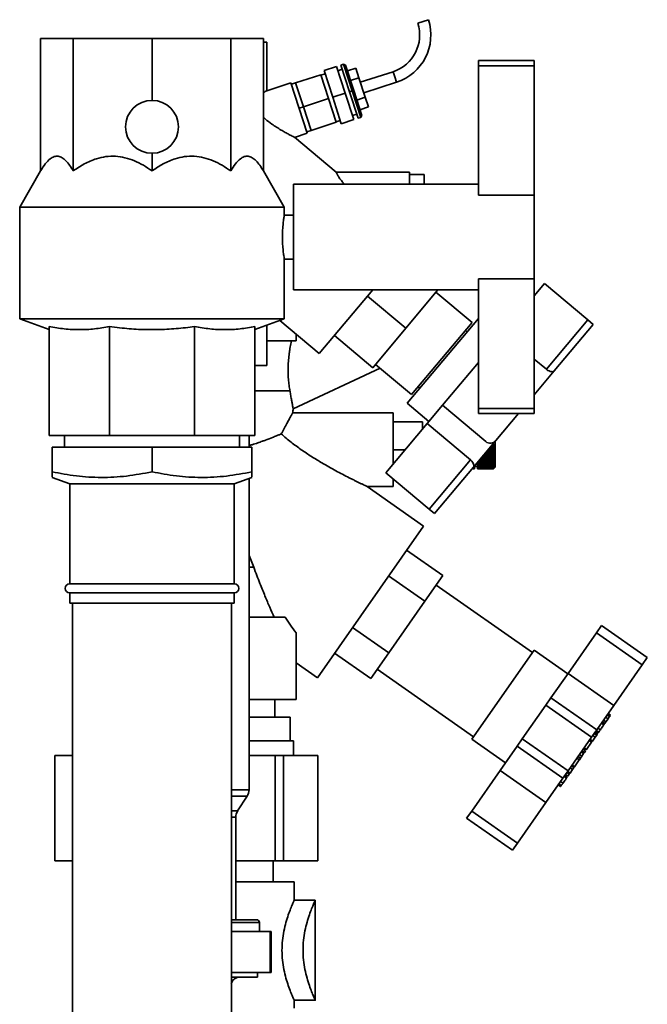
# Paper-space layout 'Blatt2' of a CAD drawing. Units: millimetres. Extents: x 0 to 5940, y 0 to 4200.
# Drawn here: x 3428 to 3642, y 2903 to 3238 of the extents above; entities that cross this region are included whole.
import ezdxf

# ---------------------------------------------------------------- set-up
doc = ezdxf.new("R2010")
doc.units = ezdxf.units.MM

psp = doc.layouts.new('Blatt2')

# ---------------------------------------------------------------- linework, layer by layer
at = {"color": 7, "linetype": 'Continuous', "lineweight": 35, "ltscale": 10}
for p, q in [((3563.6, 3236.65), (3565.41, 3237.24)), ((3565.41, 3237.24), (3567.21, 3237.82)), ((3435.32, 3186.39), (3435.32, 3231.39)), ((3435.32, 3231.39), (3446.42, 3231.39)), ((3446.42, 3186.39), (3446.42, 3231.39)), ((3446.42, 3231.39), (3473.21, 3231.39)), ((3473.21, 3210.39), (3473.21, 3231.39)), ((3473.21, 3231.39), (3500, 3231.39)), ((3500, 3186.39), (3500, 3231.39)), ((3500, 3231.39), (3511.09, 3231.39)), ((3511.09, 3186.39), (3511.09, 3231.39)), ((3512.27, 3230.19), (3511.09, 3230.19)), ((3512.27, 3213.66), (3512.27, 3230.19)), ((3537.43, 3222.37), (3538.38, 3222.67)), ((3537.43, 3222.37), (3540.37, 3213.33)), ((3541.32, 3213.64), (3538.38, 3222.67)), ((3539.01, 3222.35), (3538.38, 3222.67)), ((3539.01, 3222.35), (3541.8, 3213.79)), ((3584.21, 3223.89), (3603.21, 3223.89)), ((3584.21, 3223.89), (3584.21, 3222.09)), ((3584.21, 3222.09), (3603.21, 3222.09)), ((3584.21, 3222.09), (3584.21, 3178.14)), ((3603.21, 3223.89), (3603.21, 3222.09)), ((3603.21, 3222.09), (3603.21, 3178.14)), ((3522.05, 3216.32), (3530.61, 3219.1)), ((3530.61, 3219.1), (3533.24, 3211.01)), ((3532.08, 3219.42), (3530.66, 3218.95)), ((3531.73, 3220.51), (3536.01, 3221.9)), ((3531.73, 3220.51), (3534.66, 3211.48)), ((3538.94, 3212.87), (3536.01, 3221.9)), ((3537.9, 3220.94), (3536.47, 3220.48)), ((3539.65, 3220.38), (3542.51, 3221.31)), ((3542.51, 3221.31), (3543.58, 3218.02)), ((3555.19, 3220.14), (3544.06, 3216.53)), ((3555.19, 3220.14), (3555.78, 3218.34)), ((3520.47, 3216.33), (3512.27, 3213.66)), ((3526.03, 3199.21), (3520.47, 3216.33)), ((3520.63, 3215.84), (3522.05, 3216.3)), ((3524.68, 3208.23), (3522.05, 3216.32)), ((3540.73, 3217.09), (3543.58, 3218.02)), ((3543.58, 3218.02), (3545.72, 3211.43)), ((3545.24, 3212.91), (3556.36, 3216.53)), ((3555.78, 3218.34), (3556.36, 3216.53)), ((3534.66, 3211.48), (3538.94, 3212.87)), ((3541.88, 3203.83), (3538.94, 3212.87)), ((3540.37, 3213.33), (3541.32, 3213.64)), ((3540.37, 3213.33), (3543.3, 3204.3)), ((3541.8, 3213.79), (3541.32, 3213.64)), ((3544.26, 3204.6), (3541.32, 3213.64)), ((3541.8, 3213.79), (3544.58, 3205.23)), ((3524.68, 3208.23), (3533.24, 3211.01)), ((3533.24, 3211.01), (3535.86, 3202.93)), ((3534.66, 3211.48), (3537.6, 3202.44)), ((3542.87, 3210.5), (3545.72, 3211.43)), ((3545.72, 3211.43), (3546.79, 3208.13)), ((3523.25, 3207.77), (3524.68, 3208.23)), ((3527.3, 3200.15), (3524.68, 3208.23)), ((3541.41, 3205.26), (3542.84, 3205.72)), ((3543.94, 3207.2), (3546.79, 3208.13)), ((3544.26, 3204.6), (3544.58, 3205.23)), ((3527.3, 3200.15), (3535.86, 3202.93)), ((3535.82, 3203.07), (3537.24, 3203.53)), ((3537.6, 3202.44), (3541.88, 3203.83)), ((3543.3, 3204.3), (3544.26, 3204.6)), ((3521.68, 3197.79), (3526.03, 3199.21)), ((3525.87, 3199.7), (3527.3, 3200.16)), ((3535.88, 3185.96), (3521.67, 3197.88)), ((3473.21, 3186.39), (3473.21, 3192.39)), ((3435.32, 3186.39), (3428.21, 3174.07)), ((3518.21, 3174.07), (3511.09, 3186.39)), ((3560.78, 3185.96), (3535.86, 3185.96)), ((3560.78, 3181.89), (3560.78, 3185.96)), ((3560.78, 3185.17), (3565.78, 3185.17)), ((3565.78, 3181.89), (3565.78, 3185.17)), ((3584.21, 3181.89), (3521.36, 3181.89)), ((3521.36, 3163.89), (3521.36, 3181.89)), ((3584.21, 3178.14), (3603.21, 3178.14)), ((3603.21, 3149.64), (3603.21, 3178.14)), ((3428.21, 3174.07), (3428.21, 3136.03)), ((3518.21, 3174.07), (3428.21, 3174.07)), ((3518.21, 3171.38), (3518.21, 3174.07)), ((3521.36, 3171.39), (3518.21, 3171.39)), ((3521.36, 3145.89), (3521.36, 3163.89)), ((3518.19, 3156.39), (3521.36, 3156.39)), ((3518.21, 3136.03), (3518.21, 3156.48)), ((3584.21, 3149.64), (3603.21, 3149.64)), ((3584.21, 3149.64), (3584.21, 3105.53)), ((3603.21, 3149.64), (3603.21, 3105.53)), ((3521.36, 3145.89), (3584.21, 3145.89)), ((3530.1, 3124.23), (3548.27, 3145.89)), ((3559.51, 3132.84), (3570.46, 3145.89)), ((3582.06, 3134.81), (3569.8, 3145.1)), ((3606.73, 3148.04), (3603.21, 3143.84)), ((3606.73, 3148.04), (3621.44, 3135.7)), ((3559.51, 3132.84), (3546.49, 3143.77)), ((3428.21, 3136.03), (3438.21, 3132.39)), ((3518.21, 3136.03), (3428.21, 3136.03)), ((3508.21, 3132.39), (3518.21, 3136.03)), ((3516.7, 3135.48), (3530.1, 3124.23)), ((3584.21, 3136.13), (3560.04, 3107.33)), ((3621.44, 3135.7), (3607.36, 3118.92)), ((3623.28, 3134.16), (3621.44, 3135.7)), ((3438.21, 3133.44), (3438.21, 3096.39)), ((3458.71, 3133.44), (3458.71, 3096.39)), ((3487.71, 3133.44), (3487.71, 3096.39)), ((3508.21, 3133.44), (3508.21, 3096.39)), ((3512.27, 3133.87), (3512.27, 3120.19)), ((3548.27, 3119.43), (3559.51, 3132.84)), ((3561.49, 3110.3), (3582.06, 3134.81)), ((3580.42, 3131.62), (3579.81, 3132.13)), ((3623.28, 3134.16), (3610, 3118.33)), ((3522.21, 3128.56), (3512.27, 3128.56)), ((3522.21, 3130.85), (3522.21, 3128.56)), ((3548.27, 3119.43), (3535.24, 3130.36)), ((3607.36, 3118.92), (3603.21, 3122.4)), ((3508.21, 3120.19), (3512.27, 3120.19)), ((3521.24, 3105.49), (3550.79, 3119.27)), ((3549.23, 3120.58), (3561.49, 3110.3)), ((3584.21, 3121.2), (3572.02, 3106.68)), ((3610, 3118.33), (3603.21, 3110.24)), ((3520.12, 3111.56), (3508.21, 3111.56)), ((3563.74, 3112.98), (3564.35, 3112.46)), ((3560.04, 3107.33), (3567.4, 3101.16)), ((3572.02, 3106.68), (3566.82, 3100.48)), ((3572.02, 3106.68), (3586.73, 3094.33)), ((3584.21, 3105.53), (3603.21, 3105.53)), ((3584.21, 3105.53), (3584.21, 3103.89)), ((3603.21, 3105.53), (3603.21, 3103.89)), ((3555.21, 3104.06), (3521, 3104.06)), ((3555.21, 3086.64), (3555.21, 3104.06)), ((3584.21, 3103.89), (3603.21, 3103.89)), ((3597.88, 3103.89), (3590.11, 3094.63)), ((3566.82, 3100.48), (3552.74, 3083.69)), ((3555.21, 3101.06), (3565.21, 3101.06)), ((3565.21, 3098.55), (3565.21, 3101.06)), ((3565.23, 3098.57), (3565.21, 3098.57)), ((3566.82, 3100.48), (3581.53, 3088.14)), ((3458.71, 3096.39), (3438.21, 3096.39)), ((3443.41, 3096.39), (3443.41, 3092.39)), ((3487.71, 3096.39), (3458.71, 3096.39)), ((3508.21, 3096.39), (3487.71, 3096.39)), ((3503.01, 3092.39), (3503.01, 3096.39)), ((3506.21, 3092.39), (3506.21, 3096.39)), ((3439.21, 3084.03), (3439.21, 3092.39)), ((3439.21, 3092.39), (3473.21, 3092.39)), ((3473.21, 3084.03), (3473.21, 3092.39)), ((3473.21, 3092.39), (3507.21, 3092.39)), ((3507.21, 3084.03), (3507.21, 3092.39)), ((3559.34, 3091.56), (3555.21, 3091.56)), ((3590.11, 3094.63), (3582.57, 3085.64)), ((3589.41, 3091.51), (3587.49, 3091.51)), ((3587.58, 3091.61), (3589.41, 3091.61)), ((3589.41, 3092.15), (3588.03, 3092.15)), ((3588.11, 3092.25), (3589.41, 3092.25)), ((3588.11, 3092.24), (3589.46, 3092.24)), ((3589.41, 3092.78), (3588.56, 3092.78)), ((3588.63, 3092.87), (3589.46, 3092.87)), ((3588.64, 3092.88), (3589.41, 3092.88)), ((3589.41, 3092.88), (3589.41, 3093.4)), ((3589.46, 3093.38), (3589.41, 3093.4)), ((3589.41, 3092.88), (3589.46, 3092.87)), ((3589.41, 3092.25), (3589.41, 3092.78)), ((3589.46, 3092.77), (3589.41, 3092.78)), ((3589.41, 3092.25), (3589.46, 3092.24)), ((3589.41, 3091.61), (3589.41, 3092.15)), ((3589.46, 3092.14), (3589.41, 3092.15)), ((3589.41, 3091.61), (3589.46, 3091.61)), ((3589.41, 3090.97), (3589.41, 3091.51)), ((3589.46, 3091.51), (3589.41, 3091.51)), ((3589.46, 3092.87), (3589.46, 3092.77)), ((3589.46, 3092.24), (3589.46, 3092.14)), ((3589.91, 3085.56), (3589.91, 3094.39)), ((3581.53, 3088.14), (3567.45, 3071.35)), ((3584.54, 3087.99), (3589.41, 3087.99)), ((3589.41, 3088.45), (3584.93, 3088.45)), ((3584.95, 3088.47), (3589.46, 3088.47)), ((3585, 3088.54), (3589.41, 3088.54)), ((3589.41, 3089.03), (3585.41, 3089.03)), ((3585.43, 3089.05), (3589.46, 3089.05)), ((3585.49, 3089.12), (3589.41, 3089.12)), ((3589.41, 3089.62), (3585.91, 3089.62)), ((3585.93, 3089.64), (3589.46, 3089.64)), ((3585.99, 3089.72), (3589.41, 3089.72)), ((3589.41, 3090.24), (3586.43, 3090.24)), ((3586.44, 3090.25), (3589.46, 3090.25)), ((3586.51, 3090.34), (3589.41, 3090.34)), ((3586.96, 3090.88), (3589.46, 3090.88)), ((3589.41, 3090.87), (3586.96, 3090.87)), ((3587.04, 3090.97), (3589.41, 3090.97)), ((3589.41, 3090.97), (3589.46, 3090.98)), ((3589.46, 3090.88), (3589.41, 3090.87)), ((3589.41, 3090.34), (3589.41, 3090.87)), ((3589.41, 3090.34), (3589.46, 3090.35)), ((3589.46, 3090.25), (3589.41, 3090.24)), ((3589.41, 3089.72), (3589.41, 3090.24)), ((3589.41, 3089.72), (3589.46, 3089.74)), ((3589.46, 3089.64), (3589.41, 3089.62)), ((3589.41, 3089.12), (3589.41, 3089.62)), ((3589.41, 3089.12), (3589.46, 3089.14)), ((3589.46, 3089.05), (3589.41, 3089.03)), ((3589.41, 3088.54), (3589.41, 3089.03)), ((3589.41, 3088.54), (3589.46, 3088.56)), ((3589.46, 3088.47), (3589.41, 3088.45)), ((3589.41, 3087.99), (3589.41, 3088.45)), ((3589.41, 3087.99), (3589.46, 3088.02)), ((3589.46, 3090.98), (3589.46, 3090.88)), ((3589.46, 3090.35), (3589.46, 3090.25)), ((3589.46, 3089.74), (3589.46, 3089.64)), ((3589.46, 3089.14), (3589.46, 3089.05)), ((3589.46, 3088.56), (3589.46, 3088.47)), ((3589.46, 3088.02), (3589.46, 3087.93)), ((3582.57, 3085.64), (3569.29, 3069.81)), ((3582.41, 3085.06), (3582.41, 3085.45)), ((3582.41, 3085.06), (3582.91, 3085.06)), ((3582.91, 3085.06), (3582.91, 3086.04)), ((3582.91, 3085.81), (3583.91, 3085.81)), ((3583.91, 3087), (3589.41, 3087)), ((3583.91, 3086.96), (3583.91, 3087)), ((3583.91, 3086.96), (3589.46, 3086.96)), ((3583.91, 3086.93), (3583.91, 3086.96)), ((3589.41, 3086.93), (3583.91, 3086.93)), ((3583.91, 3086.57), (3583.91, 3086.93)), ((3583.91, 3086.57), (3589.41, 3086.57)), ((3583.91, 3086.54), (3583.91, 3086.57)), ((3583.91, 3086.54), (3589.46, 3086.54)), ((3583.91, 3086.5), (3583.91, 3086.54)), ((3589.41, 3086.5), (3583.91, 3086.5)), ((3583.91, 3086.18), (3583.91, 3086.5)), ((3583.91, 3086.18), (3589.41, 3086.18)), ((3583.91, 3086.17), (3583.91, 3086.18)), ((3583.91, 3086.17), (3589.46, 3086.17)), ((3583.91, 3086.13), (3583.91, 3086.17)), ((3589.41, 3086.13), (3583.91, 3086.13)), ((3583.91, 3085.85), (3583.91, 3086.13)), ((3583.91, 3085.85), (3589.41, 3085.85)), ((3583.91, 3085.85), (3589.46, 3085.85)), ((3583.91, 3085.85), (3583.91, 3085.85)), ((3583.91, 3085.8), (3583.91, 3085.85)), ((3589.41, 3085.8), (3583.91, 3085.8)), ((3583.91, 3085.57), (3583.91, 3085.8)), ((3583.91, 3085.57), (3589.41, 3085.57)), ((3583.91, 3085.54), (3583.91, 3085.57)), ((3589.41, 3085.54), (3583.91, 3085.54)), ((3583.91, 3085.35), (3583.91, 3085.54)), ((3583.91, 3085.35), (3589.41, 3085.35)), ((3583.91, 3085.33), (3583.91, 3085.35)), ((3589.41, 3085.33), (3583.91, 3085.33)), ((3583.91, 3085.19), (3583.91, 3085.33)), ((3583.91, 3085.19), (3589.41, 3085.19)), ((3583.91, 3085.17), (3583.91, 3085.19)), ((3589.41, 3085.17), (3583.91, 3085.17)), ((3583.91, 3085.1), (3583.91, 3085.17)), ((3583.91, 3085.1), (3589.41, 3085.1)), ((3583.91, 3085.09), (3583.91, 3085.1)), ((3589.41, 3085.09), (3583.91, 3085.09)), ((3583.91, 3085.06), (3583.91, 3085.09)), ((3583.91, 3085.06), (3589.41, 3085.06)), ((3589.41, 3087.4), (3584.04, 3087.4)), ((3584.07, 3087.43), (3589.46, 3087.43)), ((3584.11, 3087.47), (3589.41, 3087.47)), ((3589.41, 3087.91), (3584.47, 3087.91)), ((3584.49, 3087.93), (3589.46, 3087.93)), ((3589.46, 3087.93), (3589.41, 3087.91)), ((3589.41, 3087.47), (3589.41, 3087.91)), ((3589.41, 3087.47), (3589.46, 3087.51)), ((3589.46, 3087.43), (3589.41, 3087.4)), ((3589.41, 3087), (3589.41, 3087.4)), ((3589.41, 3087), (3589.46, 3087.03)), ((3589.46, 3086.96), (3589.41, 3086.93)), ((3589.41, 3086.57), (3589.41, 3086.93)), ((3589.41, 3086.57), (3589.46, 3086.61)), ((3589.46, 3086.54), (3589.41, 3086.5)), ((3589.41, 3086.18), (3589.41, 3086.5)), ((3589.41, 3086.18), (3589.46, 3086.22)), ((3589.46, 3086.17), (3589.41, 3086.13)), ((3589.41, 3085.85), (3589.41, 3086.13)), ((3589.41, 3085.85), (3589.46, 3085.89)), ((3589.46, 3085.85), (3589.41, 3085.8)), ((3589.41, 3085.57), (3589.41, 3085.8)), ((3589.41, 3085.57), (3589.46, 3085.62)), ((3589.46, 3085.58), (3589.41, 3085.54)), ((3589.41, 3085.35), (3589.41, 3085.54)), ((3589.41, 3085.35), (3589.46, 3085.4)), ((3589.46, 3085.37), (3589.41, 3085.33)), ((3589.41, 3085.19), (3589.41, 3085.33)), ((3589.41, 3085.19), (3589.46, 3085.24)), ((3589.46, 3085.22), (3589.41, 3085.17)), ((3589.41, 3085.1), (3589.41, 3085.17)), ((3589.41, 3085.1), (3589.46, 3085.15)), ((3589.46, 3085.14), (3589.41, 3085.09)), ((3589.41, 3085.06), (3589.46, 3085.11)), ((3589.41, 3085.06), (3589.41, 3085.09)), ((3589.42, 3085.58), (3589.46, 3085.58)), ((3589.43, 3085.37), (3589.46, 3085.37)), ((3589.44, 3085.22), (3589.46, 3085.22)), ((3589.45, 3085.14), (3589.46, 3085.14)), ((3589.46, 3087.51), (3589.46, 3087.43)), ((3589.46, 3087.03), (3589.46, 3086.96)), ((3589.46, 3086.61), (3589.46, 3086.54)), ((3589.46, 3086.22), (3589.46, 3086.17)), ((3589.46, 3085.89), (3589.46, 3085.85)), ((3589.46, 3085.62), (3589.46, 3085.58)), ((3589.46, 3085.11), (3589.91, 3085.56)), ((3589.46, 3085.4), (3589.46, 3085.37)), ((3589.46, 3085.24), (3589.46, 3085.22)), ((3589.46, 3085.15), (3589.46, 3085.14)), ((3439.21, 3082.12), (3445.21, 3079.93)), ((3501.21, 3079.93), (3507.21, 3082.12)), ((3506.21, 2975.86), (3506.21, 3081.75)), ((3567.45, 3071.35), (3552.74, 3083.69)), ((3555.21, 3079.06), (3555.21, 3081.62)), ((3445.21, 3079.93), (3445.21, 3045.89)), ((3501.21, 3079.93), (3445.21, 3079.93)), ((3501.21, 3045.89), (3501.21, 3079.93)), ((3565.58, 3065.59), (3546.34, 3079.06)), ((3546.34, 3079.06), (3555.21, 3079.06)), ((3569.29, 3069.81), (3567.45, 3071.35)), ((3529.45, 3013.98), (3565.58, 3065.59)), ((3506.21, 3055.52), (3507.84, 3051.56)), ((3559.82, 3057.36), (3572.11, 3048.76)), ((3507.84, 3051.56), (3506.21, 3051.56)), ((3565.98, 3040.01), (3553.7, 3048.61)), ((3565.98, 3040.01), (3572.11, 3048.76)), ((3445.21, 3045.89), (3501.21, 3045.89)), ((3602.61, 3022.57), (3569.84, 3045.52)), ((3445.21, 3042.89), (3445.21, 3039.39)), ((3445.21, 3042.89), (3501.21, 3042.89)), ((3501.21, 3039.39), (3501.21, 3042.89)), ((3501.21, 3039.39), (3445.21, 3039.39)), ((3446.21, 3039.39), (3446.21, 2853.19)), ((3500.21, 2853.19), (3500.21, 3039.39)), ((3553.73, 3022.51), (3565.98, 3040.01)), ((3518.46, 3034.56), (3506.21, 3034.56)), ((3553.73, 3022.51), (3541.44, 3031.12)), ((3624.39, 3029.27), (3626.11, 3031.73)), ((3641.67, 3020.83), (3626.11, 3031.73)), ((3522.21, 3029.25), (3522.21, 3006.56)), ((3614.73, 3015.48), (3624.39, 3029.27)), ((3639.95, 3018.38), (3624.39, 3029.27)), ((3547.61, 3013.76), (3535.32, 3022.37)), ((3547.61, 3013.76), (3553.73, 3022.51)), ((3581.96, 2993.08), (3603.18, 3023.39)), ((3614.65, 3015.36), (3603.18, 3023.39)), ((3522.21, 3019.05), (3529.45, 3013.98)), ((3630.29, 3004.58), (3639.95, 3018.38)), ((3639.95, 3018.38), (3641.67, 3020.83)), ((3549.77, 3016.85), (3582.53, 2993.9)), ((3614.73, 3015.48), (3608.9, 3007.16)), ((3630.29, 3004.58), (3614.73, 3015.48)), ((3506.21, 3006.56), (3522.21, 3006.56)), ((3515.01, 3000.56), (3515.01, 3006.56)), ((3599.15, 2993.23), (3607.18, 3004.7)), ((3607.18, 3004.7), (3608.9, 3007.16)), ((3622.74, 2993.8), (3607.18, 3004.7)), ((3624.47, 2996.26), (3608.9, 3007.16)), ((3630.29, 3004.58), (3624.47, 2996.26)), ((3628.01, 3001.32), (3628.83, 3000.74)), ((3629.1, 3001.14), (3628.28, 3001.71)), ((3506.21, 3000.56), (3520.21, 3000.56)), ((3520.21, 2992.56), (3520.21, 3000.56)), ((3626.1, 2998.59), (3626.92, 2998.02)), ((3627.09, 2998.26), (3626.27, 2998.84)), ((3626.39, 2999.01), (3627.21, 2998.44)), ((3626.78, 2999.57), (3627.6, 2998.99)), ((3627.21, 2998.44), (3627.6, 2998.99)), ((3627.49, 3000.58), (3628.31, 3000)), ((3628.31, 3000), (3627.6, 2998.99)), ((3622.74, 2993.8), (3624.47, 2996.26)), ((3623.13, 2994.36), (3623.95, 2993.78)), ((3623.63, 2995.07), (3624.45, 2994.5)), ((3623.85, 2995.38), (3624.67, 2994.8)), ((3624.71, 2994.87), (3623.89, 2995.44)), ((3624.45, 2994.5), (3623.95, 2993.78)), ((3624.1, 2995.74), (3624.92, 2995.16)), ((3624.12, 2995.77), (3624.94, 2995.19)), ((3624.32, 2996.05), (3625.14, 2995.48)), ((3624.9, 2996.87), (3625.71, 2996.3)), ((3516.25, 2992.56), (3506.21, 2992.56)), ((3516.25, 2992.56), (3520.21, 2992.56)), ((3521.32, 2992.56), (3520.21, 2992.56)), ((3521.32, 2987.54), (3521.32, 2992.56)), ((3581.96, 2993.08), (3593.43, 2985.05)), ((3597.43, 2990.77), (3599.15, 2993.23)), ((3614.71, 2982.33), (3599.15, 2993.23)), ((3614.71, 2982.33), (3622.74, 2993.8)), ((3621, 2989.57), (3622.74, 2992.05)), ((3621.92, 2992.62), (3622.74, 2992.05)), ((3622.21, 2993.03), (3623.02, 2992.46)), ((3622.74, 2992.05), (3623.02, 2992.46)), ((3623.95, 2993.78), (3623.02, 2992.46)), ((3440.15, 2987.54), (3440.15, 2951.74)), ((3440.15, 2987.54), (3440.19, 2987.54)), ((3440.19, 2987.54), (3440.19, 2951.74)), ((3440.19, 2987.54), (3446.21, 2987.54)), ((3506.21, 2987.54), (3515.1, 2987.54)), ((3515.1, 2951.74), (3515.1, 2987.54)), ((3515.1, 2987.54), (3517.92, 2987.54)), ((3517.92, 2987.54), (3517.92, 2951.74)), ((3517.92, 2987.54), (3529.61, 2987.54)), ((3529.61, 2951.74), (3529.61, 2987.54)), ((3529.61, 2987.54), (3529.65, 2987.54)), ((3529.65, 2951.74), (3529.65, 2987.54)), ((3597.43, 2990.77), (3591.6, 2982.45)), ((3612.99, 2979.88), (3597.43, 2990.77)), ((3618.57, 2987.84), (3619.39, 2987.26)), ((3619.2, 2988.74), (3620.02, 2988.17)), ((3619.39, 2987.26), (3620.02, 2988.17)), ((3619.46, 2989.11), (3620.28, 2988.54)), ((3619.87, 2989.7), (3620.69, 2989.13)), ((3620.02, 2988.17), (3620.28, 2988.54)), ((3620.12, 2990.05), (3620.94, 2989.48)), ((3620.18, 2990.14), (3621, 2989.57)), ((3620.28, 2988.54), (3620.69, 2989.13)), ((3620.94, 2989.48), (3621, 2989.57)), ((3616.1, 2984.31), (3616.92, 2983.74)), ((3616.92, 2983.74), (3618.54, 2986.05)), ((3617.72, 2986.62), (3618.54, 2986.05)), ((3617.75, 2986.67), (3618.57, 2986.1)), ((3618.14, 2987.23), (3618.96, 2986.65)), ((3618.57, 2986.1), (3618.96, 2986.65)), ((3618.96, 2986.65), (3619.39, 2987.26)), ((3581.94, 2968.66), (3591.6, 2982.45)), ((3607.17, 2971.56), (3591.6, 2982.45)), ((3612.99, 2979.88), (3614.71, 2982.33)), ((3613.84, 2981.09), (3614.66, 2980.51)), ((3614.32, 2981.77), (3615.14, 2981.2)), ((3614.59, 2982.15), (3615.4, 2981.57)), ((3614.66, 2980.51), (3615.14, 2981.2)), ((3615.14, 2981.2), (3615.4, 2981.57)), ((3615.4, 2981.57), (3616.23, 2982.75)), ((3615.41, 2983.32), (3616.23, 2982.75)), ((3615.88, 2983.99), (3616.69, 2983.42)), ((3616.23, 2982.75), (3616.69, 2983.42)), ((3616.69, 2983.42), (3616.92, 2983.74)), ((3612.99, 2979.88), (3607.17, 2971.56)), ((3611.38, 2977.58), (3612.2, 2977)), ((3611.41, 2977.61), (3612.22, 2977.03)), ((3611.6, 2977.89), (3612.42, 2977.32)), ((3612.18, 2978.71), (3613, 2978.14)), ((3613.38, 2980.43), (3614.2, 2979.86)), ((3614.37, 2980.1), (3613.55, 2980.67)), ((3500.21, 2975.86), (3506.21, 2975.86)), ((3505.57, 2973.7), (3500.21, 2973.7)), ((3502.34, 2968.68), (3505.57, 2973.7)), ((3597.51, 2957.76), (3607.17, 2971.56)), ((3500.21, 2968.68), (3502.34, 2968.68)), ((3580.22, 2966.2), (3581.94, 2968.66)), ((3597.51, 2957.76), (3581.94, 2968.66)), ((3501.71, 2966.51), (3500.21, 2966.51)), ((3501.71, 2931.69), (3501.71, 2966.51)), ((3595.79, 2955.3), (3580.22, 2966.2)), ((3595.79, 2955.3), (3597.51, 2957.76)), ((3440.15, 2951.74), (3440.19, 2951.74)), ((3440.19, 2951.74), (3446.21, 2951.74)), ((3501.71, 2951.74), (3515.1, 2951.74)), ((3514.43, 2944.58), (3514.43, 2951.74)), ((3515.1, 2951.74), (3517.92, 2951.74)), ((3517.92, 2951.74), (3529.61, 2951.74)), ((3529.61, 2951.74), (3529.65, 2951.74)), ((3501.71, 2944.58), (3521.59, 2944.58)), ((3521.59, 2938.31), (3521.59, 2944.58)), ((3528.75, 2938.31), (3521.59, 2938.31)), ((3528.75, 2904.29), (3528.75, 2938.33)), ((3500.21, 2931.69), (3508.76, 2931.69)), ((3509.76, 2930.69), (3500.21, 2930.69)), ((3509.76, 2927.69), (3509.76, 2930.69)), ((3513.44, 2927.69), (3500.21, 2927.69)), ((3513.44, 2913.69), (3513.44, 2927.69)), ((3513.44, 2927.69), (3513.71, 2927.69)), ((3513.71, 2913.69), (3513.71, 2927.69)), ((3513.44, 2913.69), (3500.21, 2913.69)), ((3500.21, 2912.19), (3509.11, 2912.19)), ((3509.11, 2912.19), (3509.11, 2913.69)), ((3513.71, 2913.69), (3513.44, 2913.69)), ((3521.59, 2901.62), (3521.59, 2904.31)), ((3521.59, 2904.3), (3528.75, 2904.3))]:
    psp.add_line(p, q, dxfattribs=at)
at = {"color": 7, "linetype": 'Continuous', "lineweight": 35, "ltscale": 10, "flags": 128}
psp.add_lwpolyline([(3629.17, 3001.23), (3628.76, 3001.52), (3628.34, 3001.81)], dxfattribs=at)
at = {"color": 7, "linetype": 'Continuous', "lineweight": 35, "ltscale": 100}
psp.add_circle((3473.21, 3201.39), 9, dxfattribs=at)
for centre, radius, start, end in [((3551.14, 3232.6), 13.1, 288, 18), ((3551.14, 3232.6), 16.9, 288, 18), ((3476.71, 3112.01), 45, 349.7817, 351.6721), ((3588.27, 3096.17), 2.4, 230, 320), ((3445.21, 3044.39), 1.5, 90, 270), ((3501.21, 3044.39), 1.5, 270, 90), ((3502.21, 2975.86), 4, 327.2648, 0), ((3505.71, 2966.51), 4, 147.2648, 180), ((3508.76, 2930.69), 1, 0, 90)]:
    psp.add_arc(centre, radius, start, end, dxfattribs=at)
for centre, major_axis, ratio, start_param, end_param in [((3512.27, 3204.2), (0.56, 9.54), 0.386472, 0.149854, 0.470815), ((3559.21, 3031.6), (50.44, -49.98), 0.416123, 4.260121, 4.358196)]:
    psp.add_ellipse(centre, major_axis=major_axis, ratio=ratio, start_param=start_param, end_param=end_param, dxfattribs=at)
at = {"color": 7, "linetype": 'Continuous', "lineweight": 35, "ltscale": 10}
for points, knots in [([(3521.66, 3197.86), (3521.69, 3197.85), (3521.79, 3197.8), (3521.17, 3198.09), (3520.02, 3198.67), (3518.54, 3199.47), (3516.63, 3200.56), (3514.3, 3202.06), (3512.24, 3203.61), (3511.32, 3204.45), (3511.09, 3204.65)], [0, 0, 0, 0, 0.041147, 0.165223, 0.327645, 0.438052, 0.551573, 0.781304, 0.946193, 1, 1, 1, 1]), ([(3435.32, 3186.39), (3435.84, 3187.22), (3436.87, 3188.9), (3438.43, 3190.51), (3439.92, 3191.34), (3441.28, 3191.47), (3442.64, 3190.96), (3443.95, 3189.89), (3445.22, 3188.36), (3446.02, 3187.05), (3446.42, 3186.39)], [0, 0, 0, 0, 0.1516566, 0.3064606, 0.419085, 0.5348824, 0.6475692, 0.7632447, 0.8808673, 1, 1, 1, 1]), ([(3446.42, 3186.39), (3447.66, 3187.22), (3450.15, 3188.9), (3453.91, 3190.51), (3457.51, 3191.34), (3460.79, 3191.47), (3464.07, 3190.96), (3467.25, 3189.89), (3470.32, 3188.36), (3472.24, 3187.05), (3473.21, 3186.39)], [0, 0, 0, 0, 0.151657, 0.306461, 0.419085, 0.534882, 0.647569, 0.763245, 0.880867, 1, 1, 1, 1]), ([(3473.21, 3186.39), (3474.44, 3187.22), (3476.94, 3188.9), (3480.7, 3190.51), (3484.3, 3191.34), (3487.58, 3191.47), (3490.86, 3190.96), (3494.03, 3189.89), (3497.11, 3188.36), (3499.03, 3187.05), (3500, 3186.39)], [0, 0, 0, 0, 0.151657, 0.306461, 0.419085, 0.534882, 0.647569, 0.763245, 0.880867, 1, 1, 1, 1]), ([(3500, 3186.39), (3500.51, 3187.22), (3501.54, 3188.9), (3503.1, 3190.51), (3504.59, 3191.34), (3505.95, 3191.47), (3507.31, 3190.96), (3508.62, 3189.89), (3509.9, 3188.36), (3510.69, 3187.05), (3511.09, 3186.39)], [0, 0, 0, 0, 0.151657, 0.306461, 0.419085, 0.534882, 0.647569, 0.763245, 0.880867, 1, 1, 1, 1]), ([(3535.87, 3185.94), (3535.86, 3185.91), (3535.84, 3185.83), (3536.21, 3185.13), (3536.76, 3184.25), (3537.35, 3183.42), (3537.89, 3182.7), (3538.32, 3182.17), (3538.56, 3181.89)], [0, 0, 0, 0, 0.2079667, 0.4289528, 0.6451456, 0.7556127, 0.8682817, 1, 1, 1, 1]), ([(3518.21, 3171.38), (3518.19, 3171.3), (3518.17, 3171.16), (3517.98, 3169.93), (3517.76, 3168.07), (3517.6, 3165.94), (3517.59, 3164.49), (3517.58, 3163.89)], [0, 0, 0, 0, 0.204989, 0.416886, 0.631233, 0.846989, 1, 1, 1, 1]), ([(3517.58, 3163.89), (3517.59, 3163.05), (3517.62, 3161.38), (3517.82, 3159.14), (3518.03, 3157.46), (3518.19, 3156.48), (3518.19, 3156.48), (3518.19, 3156.48)], [0, 0, 0, 0, 0.2128025, 0.425533, 0.6401297, 0.8559825, 1, 1, 1, 1]), ([(3458.71, 3133.44), (3457.03, 3133.15), (3453.66, 3132.56), (3448.54, 3132.31), (3443.37, 3132.55), (3439.93, 3133.14), (3438.21, 3133.44)], [0, 0, 0, 0, 0.24693, 0.494978, 0.746837, 1, 1, 1, 1]), ([(3487.71, 3133.44), (3485.61, 3133.18), (3481.41, 3132.66), (3475.04, 3132.34), (3468.63, 3132.43), (3463.17, 3132.86), (3459.87, 3133.29), (3458.71, 3133.44)], [0, 0, 0, 0, 0.217651, 0.436047, 0.657032, 0.878956, 1, 1, 1, 1]), ([(3508.21, 3133.44), (3506.53, 3133.15), (3503.16, 3132.56), (3498.03, 3132.31), (3492.87, 3132.55), (3489.43, 3133.14), (3487.71, 3133.44)], [0, 0, 0, 0, 0.24693, 0.494978, 0.746837, 1, 1, 1, 1]), ([(3520.12, 3111.56), (3520.06, 3111.86), (3519.9, 3112.79), (3519.73, 3114.13), (3519.6, 3115.53), (3519.52, 3116.94), (3519.49, 3118.38), (3519.52, 3119.85), (3519.57, 3120.97), (3519.65, 3122.11), (3519.75, 3123.24), (3519.88, 3124.36), (3520.04, 3125.46), (3520.21, 3126.54), (3520.39, 3127.58), (3520.52, 3128.23), (3520.58, 3128.56)], [0, 0, 0, 0, 0.058219, 0.176788, 0.237261, 0.295473, 0.413636, 0.473654, 0.536957, 0.600618, 0.66534, 0.730403, 0.796868, 0.863688, 0.931641, 1, 1, 1, 1]), ([(3610, 3118.33), (3609.89, 3118.25), (3609.66, 3118.08), (3609.02, 3118.08), (3608.28, 3118.3), (3607.7, 3118.64), (3607.42, 3118.87), (3607.36, 3118.92)], [0, 0, 0, 0, 0.245136, 0.490363, 0.729499, 0.940701, 1, 1, 1, 1]), ([(3521.24, 3105.49), (3521.24, 3105.49), (3521.25, 3105.43), (3521.21, 3105.63), (3521.12, 3106.1), (3520.95, 3106.94), (3520.74, 3108.07), (3520.48, 3109.48), (3520.27, 3110.69), (3520.14, 3111.42), (3520.12, 3111.56)], [0, 0, 0, 0, 0.000003, 0.157494, 0.319596, 0.477076, 0.639032, 0.798309, 0.961963, 1, 1, 1, 1]), ([(3517.18, 3096.93), (3517.34, 3097.24), (3517.68, 3097.86), (3518.17, 3098.75), (3518.63, 3099.62), (3519.07, 3100.42), (3519.46, 3101.17), (3519.83, 3101.84), (3520.15, 3102.45), (3520.42, 3102.96), (3520.63, 3103.36), (3520.8, 3103.67), (3520.91, 3103.89), (3520.99, 3104.04), (3520.99, 3104.03), (3520.98, 3104.02)], [0, 0, 0, 0, 0.078441, 0.157365, 0.237886, 0.318997, 0.397454, 0.476536, 0.557722, 0.639697, 0.710345, 0.781569, 0.85469, 0.928497, 1, 1, 1, 1]), ([(3517.18, 3096.93), (3516.97, 3096.84), (3516.47, 3096.64), (3515.49, 3096.24), (3513.97, 3095.63), (3512.33, 3095), (3510.61, 3094.38), (3509.1, 3093.85), (3507.6, 3093.34), (3506.56, 3093.03), (3506.21, 3092.93)], [0, 0, 0, 0, 0.087996, 0.211972, 0.355437, 0.574356, 0.662341, 0.786149, 0.929048, 1, 1, 1, 1]), ([(3546.34, 3079.06), (3546.32, 3079.07), (3546.3, 3079.08), (3546.07, 3079.19), (3545.67, 3079.38), (3545.04, 3079.68), (3544.19, 3080.09), (3543.26, 3080.54), (3542.31, 3081), (3541.3, 3081.51), (3539.89, 3082.22), (3538.04, 3083.17), (3535.74, 3084.39), (3533.38, 3085.69), (3531.2, 3086.94), (3529.23, 3088.13), (3527.47, 3089.23), (3525.72, 3090.37), (3523.96, 3091.56), (3522.22, 3092.82), (3520.48, 3094.14), (3518.78, 3095.51), (3517.71, 3096.46), (3517.18, 3096.93)], [0, 0, 0, 0, 0.025225, 0.048086, 0.071468, 0.108031, 0.145586, 0.178884, 0.212445, 0.246597, 0.280879, 0.350652, 0.420953, 0.492521, 0.564414, 0.617176, 0.670061, 0.723355, 0.776808, 0.831774, 0.887, 0.943257, 1, 1, 1, 1]), ([(3582.57, 3085.64), (3582.63, 3085.76), (3582.76, 3086.02), (3582.64, 3086.64), (3582.3, 3087.34), (3581.86, 3087.85), (3581.59, 3088.09), (3581.53, 3088.14)], [0, 0, 0, 0, 0.245136, 0.490363, 0.729499, 0.940701, 1, 1, 1, 1]), ([(3439.21, 3082.2), (3439.21, 3082.21), (3439.21, 3082.22), (3439.21, 3082.98), (3439.21, 3083.75), (3439.21, 3084.03)], [0, 0, 0, 0, 0.303246, 0.739853, 1, 1, 1, 1]), ([(3439.21, 3084.03), (3441.96, 3083.51), (3447.49, 3082.47), (3455.98, 3081.96), (3464.6, 3082.42), (3470.33, 3083.49), (3473.21, 3084.03)], [0, 0, 0, 0, 0.2447066, 0.4911898, 0.7444174, 1, 1, 1, 1]), ([(3473.21, 3084.03), (3475.96, 3083.51), (3481.49, 3082.47), (3489.98, 3081.96), (3498.6, 3082.42), (3504.33, 3083.49), (3507.21, 3084.03)], [0, 0, 0, 0, 0.2447066, 0.4911898, 0.7444174, 1, 1, 1, 1]), ([(3507.21, 3084.03), (3507.21, 3083.75), (3507.21, 3082.99), (3507.21, 3082.23), (3507.21, 3082.2), (3507.21, 3082.19)], [0, 0, 0, 0, 0.260142, 0.682024, 1, 1, 1, 1]), ([(3507.84, 3051.56), (3508.51, 3049.72), (3509.47, 3047.14), (3510.76, 3043.92), (3511.88, 3041.19), (3513.22, 3038.03), (3514.25, 3035.68), (3514.75, 3034.56)], [0, 0, 0, 0, 0.3096773, 0.4338587, 0.5588874, 0.7894935, 1, 1, 1, 1]), ([(3629.1, 3001.14), (3629.07, 3001.09), (3629, 3000.99), (3628.88, 3000.82), (3628.83, 3000.74)], [0, 0, 0, 0, 0.508858, 1, 1, 1, 1]), ([(3625.71, 2996.3), (3625.84, 2996.48), (3626.12, 2996.88), (3626.51, 2997.43), (3626.78, 2997.82), (3626.88, 2997.97), (3626.92, 2998.02)], [0, 0, 0, 0, 0.275106, 0.624074, 0.865799, 1, 1, 1, 1]), ([(3626.92, 2998.02), (3626.97, 2998.08), (3627.06, 2998.22), (3627.11, 2998.29), (3627.09, 2998.26), (3627.09, 2998.26)], [0, 0, 0, 0, 0.460595, 0.967017, 1, 1, 1, 1]), ([(3628.83, 3000.74), (3628.76, 3000.65), (3628.6, 3000.41), (3628.42, 3000.16), (3628.31, 3000)], [0, 0, 0, 0, 0.368117, 1, 1, 1, 1]), ([(3624.67, 2994.8), (3624.64, 2994.77), (3624.59, 2994.69), (3624.5, 2994.56), (3624.45, 2994.5)], [0, 0, 0, 0, 0.506908, 1, 1, 1, 1]), ([(3624.94, 2995.19), (3624.96, 2995.22), (3624.99, 2995.27), (3625.06, 2995.37), (3625.11, 2995.44), (3625.14, 2995.48)], [0, 0, 0, 0, 0.491196, 0.743634, 1, 1, 1, 1]), ([(3625.14, 2995.48), (3625.22, 2995.59), (3625.33, 2995.75), (3625.54, 2996.05), (3625.66, 2996.21), (3625.71, 2996.3)], [0, 0, 0, 0, 0.49346, 0.741466, 1, 1, 1, 1]), ([(3612.42, 2977.32), (3612.5, 2977.43), (3612.62, 2977.59), (3612.82, 2977.89), (3612.94, 2978.05), (3613, 2978.14)], [0, 0, 0, 0, 0.49346, 0.741466, 1, 1, 1, 1]), ([(3613, 2978.14), (3613.12, 2978.31), (3613.4, 2978.72), (3613.79, 2979.27), (3614.07, 2979.66), (3614.17, 2979.81), (3614.2, 2979.86)], [0, 0, 0, 0, 0.275106, 0.624074, 0.865799, 1, 1, 1, 1]), ([(3614.2, 2979.86), (3614.25, 2979.92), (3614.34, 2980.06), (3614.39, 2980.13), (3614.37, 2980.1), (3614.37, 2980.1)], [0, 0, 0, 0, 0.460595, 0.967017, 1, 1, 1, 1]), ([(3612.22, 2977.03), (3612.24, 2977.06), (3612.27, 2977.1), (3612.35, 2977.21), (3612.4, 2977.28), (3612.42, 2977.32)], [0, 0, 0, 0, 0.491196, 0.743634, 1, 1, 1, 1]), ([(3521.59, 2938.31), (3521.59, 2938.31), (3521.64, 2938.42), (3521.46, 2938.04), (3521.04, 2937.1), (3520.36, 2935.49), (3519.56, 2933.37), (3518.74, 2930.81), (3518.03, 2927.86), (3517.53, 2924.64), (3517.36, 2921.26), (3517.54, 2917.89), (3518.04, 2914.68), (3518.76, 2911.75), (3519.58, 2909.2), (3520.38, 2907.09), (3521.04, 2905.52), (3521.51, 2904.49), (3521.56, 2904.37), (3521.59, 2904.31)], [0, 0, 0, 0, 0.00067, 0.062782, 0.125488, 0.187772, 0.250492, 0.313807, 0.375867, 0.439006, 0.500971, 0.562751, 0.62566, 0.687489, 0.750513, 0.813304, 0.875619, 0.938516, 1, 1, 1, 1]), ([(3528.75, 2938.31), (3528.72, 2938.25), (3528.66, 2938.12), (3528.2, 2937.09), (3527.53, 2935.51), (3526.73, 2933.41), (3525.92, 2930.86), (3525.2, 2927.94), (3524.7, 2924.72), (3524.52, 2921.34), (3524.7, 2917.96), (3525.19, 2914.73), (3525.91, 2911.79), (3526.73, 2909.23), (3527.52, 2907.12), (3528.2, 2905.52), (3528.62, 2904.59), (3528.81, 2904.19), (3528.75, 2904.31), (3528.75, 2904.31)], [0, 0, 0, 0, 0.06195, 0.124654, 0.187337, 0.249792, 0.312318, 0.37467, 0.437022, 0.499367, 0.561698, 0.624427, 0.68714, 0.749759, 0.812356, 0.87474, 0.937165, 0.99953, 1, 1, 1, 1]), ([(3500.19, 2909.85), (3500.29, 2910.17), (3500.51, 2910.81), (3501.21, 2911.58), (3502.12, 2912.09), (3502.79, 2912.16), (3503.12, 2912.19)], [0, 0, 0, 0, 0.242774, 0.5, 0.757226, 1, 1, 1, 1]), ([(3500.19, 2909.85), (3500.29, 2910.17), (3500.5, 2910.81), (3501.21, 2911.58), (3502.11, 2912.09), (3502.79, 2912.16), (3503.11, 2912.19)], [0, 0, 0, 0, 0.242774, 0.499998, 0.757224, 1, 1, 1, 1])]:
    psp.add_open_spline(points, degree=3, knots=knots, dxfattribs=at)
psp.add_open_spline([(3589.46, 3091.61), (3589.46, 3091.59), (3589.46, 3091.56), (3589.46, 3091.53), (3589.46, 3091.51)], degree=3, dxfattribs=at)

doc.saveas('drawing.dxf')
